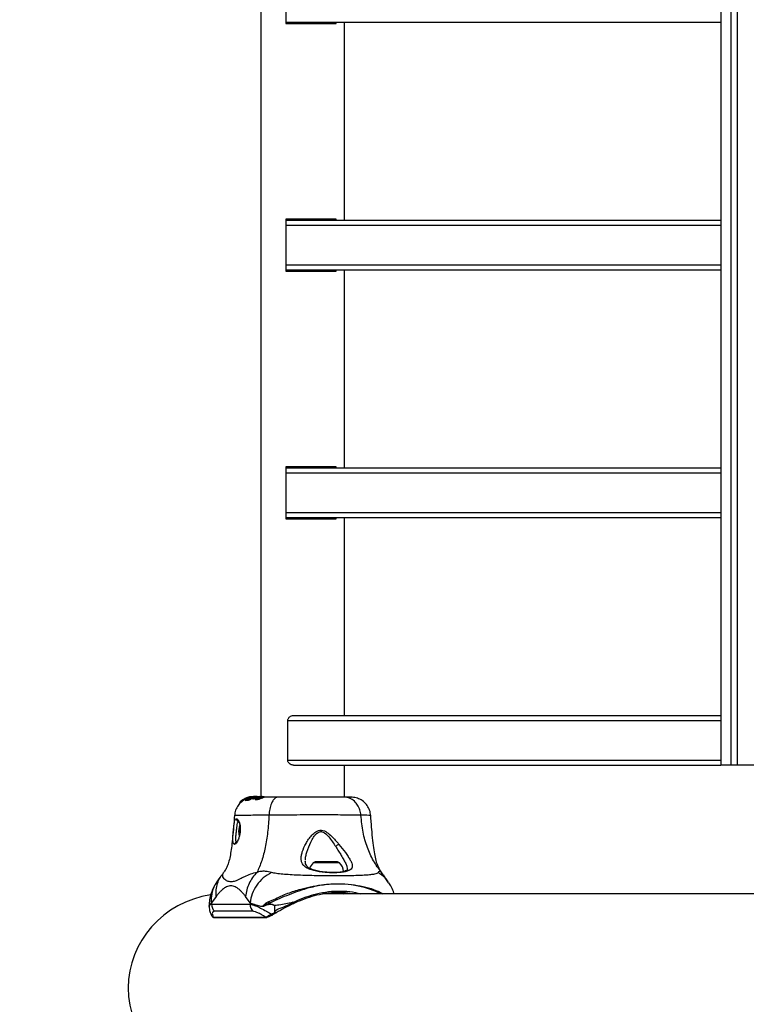
# Model space of a CAD drawing. Units: millimetres. Extents: x -978 to 21548, y 142 to 16395.
# Drawn here: x 736 to 1029, y 8113 to 8511 of the extents above; entities that cross this region are included whole.
import ezdxf

# ---------------------------------------------------------------- set-up
doc = ezdxf.new("R2010")
doc.units = ezdxf.units.MM
doc.layers.add('Dimensions', color=7, linetype='Continuous')
doc.styles.get("Standard").update_dxf_attribs({"font": 'arial.ttf'})
doc.dimstyles.new('Leikkiset keinu', dxfattribs={"dimtxt": 150, "dimasz": 2.5, "dimexe": 0.06, "dimexo": 0.625, "dimtad": 0, "dimtih": 1, "dimtoh": 1, "dimdec": 0, "dimtxsty": 'Standard', "dimcen": 2.5, "dimadec": 0, "dimazin": 0, "dimtfac": 1, "dimtmove": 0, "dimatfit": 3, "dimfxl": 1, "dimarcsym": 0})

# ---------------------------------------------------------------- blocks, each defined once
blk = doc.blocks.new('*D2')
at = {"layer": 'Defpoints', "color": 0}
for p in [(6788.04, 15397.06), (-693.58, 842.06), (6788.04, 842.06)]:
    blk.add_point(p, dxfattribs=at)
at = {"layer": 'Dimensions', "color": 0, "lineweight": -2}
for p, q in [((6787.41, 15397.06), (-693.64, 15397.06)), ((-693.58, 15394.56), (-693.58, 8196.76)), ((-693.58, 844.56), (-693.58, 8042.36)), ((6787.41, 842.06), (-693.64, 842.06))]:
    blk.add_line(p, q, dxfattribs=at)
at = {"layer": 'Dimensions', "color": 0}
for points in [[(-693.16, 15394.56), (-694, 15394.56), (-693.58, 15397.06)], [(-694, 844.56), (-693.16, 844.56), (-693.58, 842.06)]]:
    blk.add_solid(points, dxfattribs=at)
at = {"layer": 'Dimensions', "color": 0, "insert": (-693.58, 8119.56), "char_height": 150, "attachment_point": 5}
blk.add_mtext('14555', dxfattribs=at)

msp = doc.modelspace()

# ---------------------------------------------------------------- linework, layer by layer
at = {"color": 0, "linetype": 'Continuous', "lineweight": 25}
for p, q in [((833.26, 9542.51), (833.26, 8196.91)), ((1019.04, 9529.56), (1019.04, 8209.56)), ((1019.11, 8209.56), (1019.11, 9529.56)), ((1023.25, 8209.56), (1023.25, 9529.56)), ((1025.7, 8209.56), (1025.7, 9529.56)), ((843.38, 8530.06), (843.38, 8509.06)), ((843.38, 8509.56), (1019.04, 8509.56)), ((843.38, 8509.06), (863.66, 8509.06)), ((862.63, 8509.06), (862.63, 8509.56)), ((863.66, 8509.06), (863.66, 8509.56)), ((866.96, 8429.56), (866.96, 8509.56)), ((843.38, 8430.06), (843.38, 8409.06)), ((863.66, 8430.06), (843.38, 8430.06)), ((843.38, 8429.56), (1019.04, 8429.56)), ((862.63, 8429.56), (862.63, 8430.06)), ((863.66, 8429.56), (863.66, 8430.06)), ((843.38, 8427.56), (1019.04, 8427.56)), ((843.38, 8411.56), (1019.04, 8411.56)), ((843.38, 8409.56), (1019.04, 8409.56)), ((862.63, 8409.06), (862.63, 8409.56)), ((863.66, 8409.06), (863.66, 8409.56)), ((866.96, 8329.56), (866.96, 8409.56)), ((843.38, 8409.06), (863.66, 8409.06)), ((843.38, 8330.06), (843.38, 8309.06)), ((863.66, 8330.06), (843.38, 8330.06)), ((862.63, 8329.56), (862.63, 8330.06)), ((863.66, 8329.56), (863.66, 8330.06)), ((843.38, 8329.56), (1019.04, 8329.56)), ((843.38, 8327.56), (1019.04, 8327.56)), ((843.38, 8311.56), (1019.04, 8311.56)), ((843.38, 8309.56), (1019.04, 8309.56)), ((843.38, 8309.06), (863.66, 8309.06)), ((862.63, 8309.06), (862.63, 8309.56)), ((863.66, 8309.06), (863.66, 8309.56)), ((866.96, 8229.56), (866.96, 8309.56)), ((844.12, 8211.56), (844.12, 8227.56)), ((844.12, 8227.56), (1019.04, 8227.56)), ((846.36, 8229.56), (1019.04, 8229.56)), ((844.12, 8211.56), (1019.04, 8211.56)), ((846.36, 8209.56), (1019.04, 8209.56)), ((866.96, 8196.61), (866.96, 8209.56)), ((1019.11, 8209.56), (1019.04, 8209.56)), ((1023.25, 8209.56), (1019.11, 8209.56)), ((1025.7, 8209.56), (1023.25, 8209.56)), ((1032.94, 8209.56), (1025.7, 8209.56)), ((824.88, 8194.66), (824.88, 8194.19)), ((826.02, 8195.55), (824.89, 8194.67)), ((824.89, 8194.2), (824.89, 8194.67)), ((826.02, 8195.18), (825.41, 8194.65)), ((826.02, 8195.18), (826.02, 8195.55)), ((826.67, 8195.95), (826.37, 8195.78)), ((827.09, 8196.02), (827.09, 8195.68)), ((827.9, 8196.17), (827.17, 8196.02)), ((827.17, 8195.68), (827.17, 8196.02)), ((827.46, 8195.74), (827.17, 8195.68)), ((827.2, 8195.56), (827.2, 8195.2)), ((827.21, 8195.56), (827.85, 8195.58)), ((827.21, 8195.19), (827.21, 8195.56)), ((827.85, 8195.22), (827.21, 8195.19)), ((827.75, 8195.92), (827.26, 8195.62)), ((827.4, 8196.29), (827.7, 8196.41)), ((827.7, 8196.41), (827.74, 8196.42)), ((829.1, 8196.77), (827.77, 8196.37)), ((827.85, 8195.58), (827.85, 8195.22)), ((828.44, 8196), (827.88, 8195.98)), ((827.9, 8195.98), (827.9, 8196.17)), ((829.68, 8196.77), (828.03, 8196.22)), ((828.03, 8195.99), (828.03, 8196.22)), ((828.44, 8196.49), (828.16, 8196.45)), ((828.57, 8196.12), (828.28, 8196)), ((828.39, 8196.55), (829.21, 8196.77)), ((828.39, 8196.55), (828.39, 8196.49)), ((829.44, 8196.77), (828.57, 8196.53)), ((829.02, 8196.77), (828.59, 8196.67)), ((828.63, 8196.29), (828.63, 8196.05)), ((828.8, 8196.11), (828.8, 8196.25)), ((828.93, 8196.29), (829.48, 8196.5)), ((828.93, 8196.16), (828.93, 8196.29)), ((829.02, 8196.77), (828.99, 8196.77)), ((829.1, 8196.77), (829.89, 8196.88)), ((829.1, 8196.77), (829.21, 8196.77)), ((830.73, 8196.77), (829.19, 8196.27)), ((830.25, 8196.9), (829.21, 8196.77)), ((829.47, 8196.22), (831.11, 8196.77)), ((829.47, 8195.89), (829.47, 8196.22)), ((829.8, 8196.03), (829.47, 8195.89)), ((829.5, 8196.54), (829.48, 8196.56)), ((829.54, 8196.54), (829.5, 8196.54)), ((830.08, 8196.81), (829.68, 8196.77)), ((829.92, 8196.78), (829.83, 8196.77)), ((829.83, 8196.77), (830.13, 8196.77)), ((829.86, 8196.24), (829.86, 8195.9)), ((829.87, 8196.23), (830.17, 8196.2)), ((829.87, 8195.89), (829.87, 8196.23)), ((830.17, 8195.85), (829.87, 8195.89)), ((829.91, 8196.82), (830.76, 8196.91)), ((829.91, 8196.71), (830.13, 8196.77)), ((829.91, 8196.71), (829.91, 8196.41)), ((830.37, 8196.85), (829.92, 8196.78)), ((831.45, 8196.77), (829.92, 8196.28)), ((830.02, 8196.89), (830.3, 8196.9)), ((830.13, 8196.77), (830.46, 8196.83)), ((830.17, 8196.2), (830.17, 8195.85)), ((830.25, 8196.83), (830.25, 8196.9)), ((830.3, 8196.24), (831.92, 8196.77)), ((830.3, 8195.89), (830.3, 8196.24)), ((830.89, 8196.15), (830.3, 8195.89)), ((830.31, 8196.84), (830.31, 8196.9)), ((830.73, 8196.77), (831.11, 8196.77)), ((830.91, 8196.09), (830.91, 8195.72)), ((830.94, 8196.91), (831.12, 8196.91)), ((831.11, 8196.77), (832.04, 8196.86)), ((831.41, 8196.9), (831.71, 8196.9)), ((832.89, 8196.91), (831.45, 8196.77)), ((831.92, 8196.77), (831.45, 8196.77)), ((831.49, 8196.91), (832.55, 8196.91)), ((831.92, 8196.77), (833.38, 8196.91)), ((832.2, 8196.77), (832.85, 8196.77)), ((832.89, 8196.91), (833.38, 8196.91)), ((833.38, 8196.91), (834.57, 8196.91)), ((833.7, 8196.77), (834.35, 8196.77)), ((834.63, 8196.91), (834.57, 8196.91)), ((834.62, 8196.57), (834.62, 8196.88)), ((834.63, 8196.61), (834.63, 8196.91)), ((824.67, 8185.21), (824.25, 8182.83)), ((824.25, 8182.83), (824.52, 8180.67)), ((824.81, 8182.83), (824.25, 8182.83)), ((851.28, 8170.55), (851.29, 8170.81)), ((864.95, 8170.08), (854.41, 8170.08)), ((863.84, 8170.51), (855.53, 8170.51)), ((881.86, 8166.38), (881.8, 8166.44)), ((881.92, 8166.31), (881.86, 8166.38)), ((882.78, 8165.07), (881.97, 8166.24)), ((884.85, 8162.01), (884.59, 8162.38)), ((815.2, 8156.54), (813.36, 8153.92)), ((828.89, 8153.92), (827.06, 8156.54)), ((1379.94, 8157.61), (861.33, 8157.61)), ((863.68, 8157.61), (863.68, 8157.97)), ((812.35, 8152.75), (812.35, 8152.4)), ((813.36, 8153.93), (813.36, 8153.91)), ((813.36, 8153.92), (813.36, 8153.34)), ((813.36, 8153.34), (828.89, 8153.34)), ((828.89, 8153.92), (828.89, 8153.34)), ((838.83, 8150.32), (838.83, 8152.84)), ((813.97, 8148.16), (835.09, 8148.16)), ((814.31, 8148.02), (835.43, 8148.02)), ((830.03, 8150.51), (814.5, 8150.51)), ((839.45, 8149.92), (837.99, 8149.05))]:
    msp.add_line(p, q, dxfattribs=at)
at = {"color": 0, "linetype": 'Continuous', "lineweight": 25, "flags": 128}
for points in [[(812.41, 8152.4), (812.39, 8152.77), (812.71, 8153.2), (813.36, 8153.34), (813.36, 8153.34), (813.36, 8153.34)], [(846.2, 8154.15), (846.25, 8154.04), (846.3, 8153.94), (846.36, 8153.86), (846.41, 8153.78), (846.46, 8153.73), (846.51, 8153.7), (846.55, 8153.69), (846.57, 8153.7)], [(837.34, 8149.44), (837.39, 8149.32), (837.46, 8149.2), (837.55, 8149.11), (837.65, 8149.03), (837.75, 8148.99), (837.84, 8148.98), (837.92, 8149), (837.99, 8149.05)], [(838.83, 8150.32), (838.89, 8150.2), (838.96, 8150.09), (839.04, 8149.99), (839.13, 8149.92), (839.22, 8149.88), (839.31, 8149.86), (839.39, 8149.88), (839.45, 8149.92)]]:
    msp.add_lwpolyline(points, dxfattribs=at)
at = {"color": 0, "linetype": 'Continuous', "lineweight": 25}
for centre, radius, start, end in [((858.04, 8166.11), 5.38, 132.471, 160.8768), ((855.53, 8168.86), 1.65, 90, 132.471), ((863.84, 8168.86), 1.65, 47.529, 90), ((861.32, 8166.11), 5.38, 4.6096, 47.529), ((817.43, 8153.33), 4.07, 179.8319, 223.7932), ((832.97, 8153.33), 4.07, 179.8533, 223.7718), ((811.82, 8151.18), 24.87, 5.6902, 7.6562), ((814.31, 8148.49), 0.474, 223.7119, 269.8552), ((835.43, 8148.49), 0.473, 223.6599, 269.9072), ((835.43, 8148.49), 0.474, 270.1703, 313.2684)]:
    msp.add_arc(centre, radius, start, end, dxfattribs=at)
at = {"color": 7, "linetype": 'Continuous', "lineweight": 25}
for centre, major_axis, ratio, start_param, end_param in [((819.05, 8119.56), (-39.39, 0), 0.965926, 4.867867, 6.283185), ((861.33, 8119.56), (42.44, 0), 0.896575, 1.570796, 1.643883), ((819.05, 8119.56), (-39.39, 0), 0.965926, 0, 1.416216)]:
    msp.add_ellipse(centre, major_axis=major_axis, ratio=ratio, start_param=start_param, end_param=end_param, dxfattribs=at)
at = {"color": 0, "linetype": 'Continuous', "lineweight": 25}
for points, knots in [([(844.12, 8227.56), (844.12, 8227.59), (844.12, 8227.8), (844.21, 8228.2), (844.5, 8228.71), (844.96, 8229.15), (845.6, 8229.49), (846.1, 8229.54), (846.36, 8229.56)], [0, 0, 0, 0, 0.0231096, 0.1879431, 0.3544699, 0.5426325, 0.7633221, 1, 1, 1, 1]), ([(846.36, 8209.56), (846.2, 8209.57), (845.75, 8209.6), (845.07, 8209.88), (844.5, 8210.39), (844.17, 8210.99), (844.13, 8211.38), (844.12, 8211.56)], [0, 0, 0, 0, 0.152481, 0.402917, 0.65699, 0.839479, 1, 1, 1, 1]), ([(825.38, 8194.69), (825.36, 8194.68), (824.86, 8194.33), (823.95, 8193.2), (822.93, 8191.38), (822.71, 8189.97), (822.59, 8189.24)], [0, 0, 0, 0, 0.011935, 0.315124, 0.648043, 1, 1, 1, 1]), ([(824.89, 8194.67), (824.89, 8194.67), (824.89, 8194.66), (824.89, 8194.66), (824.89, 8194.66)], [0, 0, 0, 0, 0.63279, 1, 1, 1, 1]), ([(828.46, 8196.64), (828.41, 8196.63), (828.33, 8196.6), (828.05, 8196.51), (827.69, 8196.38), (827.27, 8196.21), (826.83, 8196), (826.41, 8195.78), (826.14, 8195.62), (826.04, 8195.57), (826.02, 8195.55)], [0, 0, 0, 0, 0.122981, 0.245873, 0.3712, 0.503054, 0.644789, 0.796114, 0.947666, 1, 1, 1, 1]), ([(827.09, 8195.77), (827.01, 8195.73), (826.77, 8195.62), (826.41, 8195.42), (826.14, 8195.25), (826.04, 8195.19), (826.02, 8195.18)], [0, 0, 0, 0, 0.1739775, 0.5260748, 0.8814519, 1, 1, 1, 1]), ([(826.06, 8195.6), (826.06, 8195.6), (826.06, 8195.6), (826.07, 8195.6), (826.09, 8195.61), (826.1, 8195.62), (826.12, 8195.63), (826.12, 8195.63)], [0, 0, 0, 0, 0.142453, 0.372727, 0.615484, 0.883315, 1, 1, 1, 1]), ([(827.74, 8196.42), (827.74, 8196.42), (827.74, 8196.42), (827.67, 8196.4), (827.56, 8196.35), (827.4, 8196.29), (827.21, 8196.21), (827.01, 8196.12), (826.83, 8196.03), (826.72, 8195.98), (826.68, 8195.96), (826.67, 8195.95)], [0, 0, 0, 0, 0.0799063, 0.1900302, 0.3029982, 0.4218471, 0.5491603, 0.6844414, 0.8247006, 0.9603329, 1, 1, 1, 1]), ([(827.17, 8196.02), (827.13, 8196.01), (827.07, 8196), (827.1, 8196.04), (827.23, 8196.13), (827.46, 8196.25), (827.66, 8196.33), (827.77, 8196.37)], [0, 0, 0, 0, 0.192684, 0.385255, 0.580895, 0.792307, 1, 1, 1, 1]), ([(827.17, 8195.68), (827.13, 8195.67), (827.08, 8195.66), (827.09, 8195.67), (827.09, 8195.68)], [0, 0, 0, 0, 0.797755, 1, 1, 1, 1]), ([(827.21, 8195.56), (827.2, 8195.56), (827.2, 8195.56), (827.2, 8195.56), (827.21, 8195.58), (827.23, 8195.59), (827.25, 8195.61), (827.26, 8195.61), (827.26, 8195.62)], [0, 0, 0, 0, 0.172395, 0.343406, 0.522667, 0.726743, 0.964952, 1, 1, 1, 1]), ([(827.21, 8195.19), (827.2, 8195.19), (827.2, 8195.19), (827.2, 8195.19), (827.2, 8195.2)], [0, 0, 0, 0, 0.753653, 1, 1, 1, 1]), ([(827.39, 8196.29), (827.39, 8196.29), (827.39, 8196.29), (827.39, 8196.29), (827.4, 8196.29)], [0, 0, 0, 0, 0.4575076, 1, 1, 1, 1]), ([(827.75, 8195.92), (827.77, 8195.93), (827.79, 8195.94), (827.83, 8195.96), (827.86, 8195.97), (827.88, 8195.98), (827.88, 8195.98), (827.88, 8195.98)], [0, 0, 0, 0, 0.254443, 0.508718, 0.743875, 0.949831, 1, 1, 1, 1]), ([(829.47, 8196.22), (829.32, 8196.15), (829.03, 8196.02), (828.56, 8195.81), (828.17, 8195.65), (827.94, 8195.59), (827.87, 8195.59), (827.85, 8195.58)], [0, 0, 0, 0, 0.242999, 0.486226, 0.725813, 0.937599, 1, 1, 1, 1]), ([(829.47, 8195.89), (829.32, 8195.81), (829.02, 8195.67), (828.56, 8195.45), (828.16, 8195.28), (827.94, 8195.22), (827.87, 8195.22), (827.85, 8195.22)], [0, 0, 0, 0, 0.246266, 0.49239, 0.733702, 0.944499, 1, 1, 1, 1]), ([(828.03, 8196.22), (828.02, 8196.21), (827.99, 8196.2), (827.96, 8196.19), (827.92, 8196.17), (827.9, 8196.17), (827.9, 8196.17), (827.9, 8196.17)], [0, 0, 0, 0, 0.23681, 0.473771, 0.707191, 0.918643, 1, 1, 1, 1]), ([(828.16, 8196.45), (828.15, 8196.45), (828.13, 8196.44), (828.14, 8196.46), (828.2, 8196.48), (828.29, 8196.52), (828.36, 8196.54), (828.39, 8196.55)], [0, 0, 0, 0, 0.203621, 0.407324, 0.613159, 0.827899, 1, 1, 1, 1]), ([(828.57, 8196.53), (828.56, 8196.53), (828.54, 8196.52), (828.5, 8196.51), (828.47, 8196.5), (828.45, 8196.5), (828.45, 8196.5), (828.44, 8196.49)], [0, 0, 0, 0, 0.225332, 0.451649, 0.674439, 0.886464, 1, 1, 1, 1]), ([(829.19, 8196.27), (829.12, 8196.24), (828.98, 8196.18), (828.77, 8196.09), (828.59, 8196.03), (828.48, 8196.01), (828.45, 8196), (828.44, 8196)], [0, 0, 0, 0, 0.2423995, 0.483927, 0.7182085, 0.9302909, 1, 1, 1, 1]), ([(828.46, 8196.64), (828.46, 8196.64), (828.47, 8196.64), (828.49, 8196.65), (828.52, 8196.66), (828.55, 8196.66), (828.58, 8196.67), (828.59, 8196.67), (828.59, 8196.67)], [0, 0, 0, 0, 0.1813278, 0.3630744, 0.5498793, 0.7418931, 0.9369541, 1, 1, 1, 1]), ([(828.8, 8196.25), (828.73, 8196.24), (828.63, 8196.24), (828.65, 8196.28), (828.65, 8196.29)], [0, 0, 0, 0, 0.6855813, 1, 1, 1, 1]), ([(828.99, 8196.77), (828.92, 8196.75), (828.8, 8196.73), (828.7, 8196.7), (828.65, 8196.69)], [0, 0, 0, 0, 0.542578, 1, 1, 1, 1]), ([(828.66, 8196.33), (828.7, 8196.36), (828.8, 8196.44), (829.14, 8196.59), (829.51, 8196.7), (829.76, 8196.75), (829.83, 8196.77)], [0, 0, 0, 0, 0.2784142, 0.5744229, 0.8811521, 1, 1, 1, 1]), ([(828.93, 8196.29), (828.92, 8196.28), (828.9, 8196.27), (828.86, 8196.26), (828.83, 8196.25), (828.81, 8196.25), (828.8, 8196.25), (828.8, 8196.25)], [0, 0, 0, 0, 0.24599, 0.498534, 0.741775, 0.965377, 1, 1, 1, 1]), ([(829.26, 8196.81), (829.21, 8196.81), (829.13, 8196.79), (829.03, 8196.77), (828.99, 8196.77)], [0, 0, 0, 0, 0.580367, 1, 1, 1, 1]), ([(829.48, 8196.56), (829.49, 8196.57), (829.52, 8196.59), (829.65, 8196.64), (829.79, 8196.69), (829.88, 8196.71), (829.91, 8196.71)], [0, 0, 0, 0, 0.289881, 0.587207, 0.894979, 1, 1, 1, 1]), ([(829.54, 8196.54), (829.54, 8196.54), (829.55, 8196.53), (829.54, 8196.53), (829.52, 8196.52), (829.5, 8196.51), (829.48, 8196.51), (829.48, 8196.5)], [0, 0, 0, 0, 0.221229, 0.442467, 0.668654, 0.903883, 1, 1, 1, 1]), ([(829.87, 8196.23), (829.86, 8196.23), (829.86, 8196.23), (829.86, 8196.24), (829.87, 8196.25), (829.89, 8196.26), (829.91, 8196.27), (829.92, 8196.28)], [0, 0, 0, 0, 0.191411, 0.382599, 0.583027, 0.79856, 1, 1, 1, 1]), ([(829.87, 8195.89), (829.86, 8195.89), (829.86, 8195.89), (829.86, 8195.9), (829.86, 8195.9)], [0, 0, 0, 0, 0.778673, 1, 1, 1, 1]), ([(829.89, 8196.88), (829.9, 8196.88), (829.92, 8196.88), (829.96, 8196.89), (829.99, 8196.89), (830.01, 8196.89), (830.02, 8196.89), (830.02, 8196.89)], [0, 0, 0, 0, 0.213876, 0.428806, 0.644644, 0.859229, 1, 1, 1, 1]), ([(830.3, 8196.24), (830.29, 8196.23), (830.27, 8196.22), (830.23, 8196.21), (830.2, 8196.2), (830.18, 8196.2), (830.17, 8196.2), (830.17, 8196.2)], [0, 0, 0, 0, 0.243354, 0.480469, 0.712057, 0.918457, 1, 1, 1, 1]), ([(830.3, 8195.89), (830.29, 8195.89), (830.27, 8195.88), (830.23, 8195.86), (830.2, 8195.86), (830.18, 8195.85), (830.17, 8195.85), (830.17, 8195.85)], [0, 0, 0, 0, 0.244776, 0.488359, 0.715463, 0.921167, 1, 1, 1, 1]), ([(830.3, 8196.9), (830.3, 8196.9), (830.31, 8196.9), (830.3, 8196.9), (830.29, 8196.9), (830.27, 8196.9), (830.25, 8196.9), (830.25, 8196.9)], [0, 0, 0, 0, 0.213703, 0.42752, 0.642012, 0.853925, 1, 1, 1, 1]), ([(831.49, 8196.91), (831.34, 8196.91), (831.06, 8196.91), (830.66, 8196.89), (830.44, 8196.86), (830.37, 8196.85)], [0, 0, 0, 0, 0.4144783, 0.8294727, 1, 1, 1, 1]), ([(830.46, 8196.83), (830.54, 8196.84), (830.7, 8196.86), (830.95, 8196.88), (831.17, 8196.89), (831.33, 8196.9), (831.39, 8196.9), (831.41, 8196.9)], [0, 0, 0, 0, 0.215471, 0.431908, 0.646198, 0.859926, 1, 1, 1, 1]), ([(830.89, 8196.91), (830.89, 8196.91), (830.88, 8196.91), (830.85, 8196.91), (830.82, 8196.91), (830.79, 8196.91), (830.77, 8196.91), (830.76, 8196.91)], [0, 0, 0, 0, 0.213197, 0.423141, 0.633773, 0.843852, 1, 1, 1, 1]), ([(834.35, 8196.77), (834.22, 8196.72), (833.97, 8196.63), (833.42, 8196.44), (832.8, 8196.22), (832.17, 8196.03), (831.61, 8195.9), (831.2, 8195.88), (830.95, 8195.95), (830.88, 8196.1), (831.01, 8196.3), (831.35, 8196.52), (831.79, 8196.68), (832.1, 8196.74), (832.2, 8196.77)], [0, 0, 0, 0, 0.0862612, 0.1724831, 0.2598114, 0.3489296, 0.4356678, 0.5168669, 0.5955699, 0.6778341, 0.7676495, 0.8633168, 0.9574164, 1, 1, 1, 1]), ([(834.61, 8196.58), (834.61, 8196.57), (834.6, 8196.54), (834.32, 8196.42), (833.88, 8196.25), (833.33, 8196.04), (832.7, 8195.81), (832.07, 8195.61), (831.53, 8195.5), (831.15, 8195.5), (830.94, 8195.58), (830.93, 8195.68), (830.93, 8195.72)], [0, 0, 0, 0, 0.107041, 0.212146, 0.314675, 0.417998, 0.524778, 0.632705, 0.735672, 0.830667, 0.923631, 1, 1, 1, 1]), ([(831.71, 8196.9), (831.72, 8196.9), (831.72, 8196.9), (831.72, 8196.9), (831.7, 8196.9), (831.68, 8196.9), (831.66, 8196.9), (831.66, 8196.89)], [0, 0, 0, 0, 0.21335, 0.426963, 0.641949, 0.855449, 1, 1, 1, 1]), ([(831.82, 8196.32), (831.82, 8196.32), (831.78, 8196.33), (831.76, 8196.37), (831.81, 8196.44), (831.93, 8196.51), (832.11, 8196.59), (832.33, 8196.66), (832.58, 8196.72), (832.76, 8196.75), (832.85, 8196.77)], [0, 0, 0, 0, 0.0157543, 0.1561118, 0.2957732, 0.4365764, 0.576479, 0.7183737, 0.8604044, 1, 1, 1, 1]), ([(833.7, 8196.77), (833.65, 8196.75), (833.57, 8196.72), (833.37, 8196.65), (833.14, 8196.58), (832.89, 8196.51), (832.63, 8196.44), (832.37, 8196.37), (832.14, 8196.33), (831.93, 8196.3), (831.86, 8196.32), (831.82, 8196.32)], [0, 0, 0, 0, 0.11263, 0.22515, 0.336342, 0.450813, 0.565182, 0.676243, 0.789006, 0.900775, 1, 1, 1, 1]), ([(832.2, 8196.77), (832.39, 8196.8), (832.78, 8196.86), (833.38, 8196.9), (833.91, 8196.91), (834.35, 8196.91), (834.49, 8196.9), (834.56, 8196.9)], [0, 0, 0, 0, 0.1940045, 0.3881472, 0.5840316, 0.7878453, 1, 1, 1, 1]), ([(833.7, 8196.77), (833.72, 8196.78), (833.76, 8196.8), (833.76, 8196.82), (833.71, 8196.83), (833.59, 8196.83), (833.44, 8196.83), (833.2, 8196.81), (832.99, 8196.78), (832.85, 8196.77)], [0, 0, 0, 0, 0.126958, 0.250036, 0.375717, 0.500732, 0.623623, 0.750311, 1, 1, 1, 1]), ([(834.6, 8196.88), (834.6, 8196.88), (834.63, 8196.87), (834.51, 8196.83), (834.38, 8196.78), (834.35, 8196.77)], [0, 0, 0, 0, 0.177013, 0.811768, 1, 1, 1, 1]), ([(840.24, 8196.61), (838.88, 8196.61), (836.7, 8196.61), (835.19, 8196.61), (834.63, 8196.61)], [0, 0, 0, 0, 0.627451, 1, 1, 1, 1]), ([(840.24, 8196.61), (839.9, 8196.55), (839.21, 8196.43), (838.25, 8195.49), (837.4, 8193.99), (836.74, 8191.88), (836.59, 8190.15), (836.52, 8189.29)], [0, 0, 0, 0, 0.186761, 0.373544, 0.5603, 0.780203, 1, 1, 1, 1]), ([(866.9, 8196.61), (866.16, 8196.61), (864.7, 8196.61), (861.84, 8196.61), (858.6, 8196.61), (855.02, 8196.61), (851.26, 8196.61), (847.45, 8196.61), (843.7, 8196.61), (841.39, 8196.61), (840.24, 8196.61)], [0, 0, 0, 0, 0.12491, 0.249849, 0.374589, 0.499793, 0.624953, 0.749671, 0.874788, 1, 1, 1, 1]), ([(873.64, 8189.29), (873.54, 8190.02), (873.33, 8191.49), (872.39, 8193.45), (870.99, 8195.13), (869.11, 8196.36), (867.63, 8196.53), (866.9, 8196.61)], [0, 0, 0, 0, 0.186733, 0.373518, 0.560355, 0.780144, 1, 1, 1, 1]), ([(869.61, 8196.61), (869.61, 8196.61), (869.8, 8196.61), (869.53, 8196.61), (868.71, 8196.61), (867.5, 8196.61), (866.9, 8196.61)], [0, 0, 0, 0, 0.0039283, 0.3362776, 0.6678703, 1, 1, 1, 1]), ([(877.62, 8189.24), (877.51, 8189.94), (877.29, 8191.35), (876.25, 8193.3), (874.71, 8194.95), (872.79, 8196.06), (871.01, 8196.57), (869.98, 8196.58), (869.6, 8196.59)], [0, 0, 0, 0, 0.174267, 0.353824, 0.541667, 0.728279, 0.901869, 1, 1, 1, 1]), ([(822.6, 8189.3), (822.48, 8187.72), (822.25, 8184.73), (821.87, 8180.6), (821.48, 8177.01), (821.05, 8173.94), (820.54, 8171.33), (819.88, 8169.15), (819.11, 8167.41), (818.47, 8166.58), (818.17, 8166.19)], [0, 0, 0, 0, 0.155522, 0.294418, 0.42084, 0.539313, 0.654508, 0.770892, 0.892399, 1, 1, 1, 1]), ([(821.93, 8179.71), (821.94, 8180.12), (821.95, 8180.92), (822.06, 8182.33), (822.19, 8183.76), (822.35, 8185.11), (822.52, 8186.28), (822.75, 8187.18), (823.03, 8187.77), (823.27, 8187.84), (823.39, 8187.88)], [0, 0, 0, 0, 0.124548, 0.24813, 0.371441, 0.494776, 0.619176, 0.745276, 0.872483, 1, 1, 1, 1]), ([(836.52, 8189.29), (834.98, 8189.29), (831.9, 8189.3), (828.15, 8189.26), (825.23, 8189.23), (823.37, 8189.22), (822.51, 8189.23), (822.68, 8189.24), (822.73, 8189.24)], [0, 0, 0, 0, 0.186093, 0.371451, 0.556266, 0.741025, 0.925739, 1, 1, 1, 1]), ([(823.55, 8178.42), (823.49, 8178.44), (823.35, 8178.47), (823.17, 8178.8), (823.09, 8179.58), (823.17, 8180.95), (823.31, 8182.32), (823.44, 8183.42), (823.56, 8184.48), (823.72, 8185.63), (823.94, 8186.55), (824.17, 8186.67), (824.26, 8186.72)], [0, 0, 0, 0, 0.0640422, 0.1294983, 0.2583362, 0.3877318, 0.5169026, 0.5819561, 0.6463848, 0.7748891, 0.9036633, 1, 1, 1, 1]), ([(823.39, 8187.88), (823.53, 8187.84), (823.79, 8187.77), (824.21, 8187.18), (824.58, 8186.27), (824.84, 8185.11), (824.96, 8183.76), (824.86, 8182.33), (824.6, 8180.92), (824.33, 8180.12), (824.19, 8179.71)], [0, 0, 0, 0, 0.127964, 0.255235, 0.381046, 0.50546, 0.628543, 0.751802, 0.875606, 1, 1, 1, 1]), ([(823.39, 8187.88), (823.39, 8187.81), (823.39, 8187.67), (823.44, 8187.47), (823.52, 8187.28), (823.64, 8187.12), (823.79, 8186.98), (823.93, 8186.89), (824.02, 8186.87), (824.05, 8186.86)], [0, 0, 0, 0, 0.156047, 0.31214, 0.468254, 0.624361, 0.780267, 0.936286, 1, 1, 1, 1]), ([(823.96, 8186.88), (824.01, 8186.88), (824.1, 8186.89), (824.34, 8186.57), (824.6, 8185.85), (824.8, 8184.74), (824.86, 8183.62), (824.81, 8182.36), (824.68, 8181.55), (824.6, 8181.09)], [0, 0, 0, 0, 0.117878, 0.228634, 0.422941, 0.582014, 0.703991, 0.830403, 1, 1, 1, 1]), ([(836.52, 8189.29), (836.38, 8186.99), (836.11, 8182.56), (835.11, 8176.35), (833.7, 8170.8), (832.37, 8167.75), (831.71, 8166.24)], [0, 0, 0, 0, 0.272406, 0.525019, 0.764837, 1, 1, 1, 1]), ([(873.64, 8189.29), (872.63, 8189.3), (870.6, 8189.3), (866.63, 8189.38), (862.11, 8189.46), (857.1, 8189.5), (851.82, 8189.46), (846.51, 8189.38), (841.31, 8189.3), (838.12, 8189.3), (836.52, 8189.29)], [0, 0, 0, 0, 0.124444, 0.248467, 0.373452, 0.499832, 0.626077, 0.750991, 0.875321, 1, 1, 1, 1]), ([(881.97, 8166.24), (880.83, 8167.75), (878.53, 8170.8), (876.09, 8176.35), (874.35, 8182.56), (873.89, 8186.99), (873.64, 8189.29)], [0, 0, 0, 0, 0.235167, 0.474987, 0.727601, 1, 1, 1, 1]), ([(877.51, 8189.24), (877.5, 8189.25), (877.48, 8189.26), (876.22, 8189.29), (874.51, 8189.29), (873.64, 8189.29)], [0, 0, 0, 0, 0.258581, 0.628215, 1, 1, 1, 1]), ([(882.05, 8166.17), (881.89, 8166.37), (881.5, 8166.86), (880.81, 8168.11), (880.1, 8169.92), (879.47, 8172.33), (878.92, 8175.4), (878.45, 8179.23), (878.02, 8183.93), (877.76, 8187.42), (877.61, 8189.3)], [0, 0, 0, 0, 0.072851, 0.174578, 0.280079, 0.391835, 0.51403, 0.65205, 0.811936, 1, 1, 1, 1]), ([(853.21, 8167.38), (852.66, 8167.61), (851.56, 8168.09), (850.42, 8169.04), (849.72, 8170.18), (849.45, 8171.51), (849.55, 8172.97), (850.09, 8175.09), (851.11, 8177.36), (852.52, 8179.62), (853.8, 8181.28), (855.15, 8182.53), (856.52, 8183.19), (857.71, 8183.34), (858.89, 8183), (860.29, 8182.23), (862.35, 8180.42), (863.82, 8178.69), (864.79, 8177.55)], [0, 0, 0, 0, 0.063336, 0.125905, 0.187531, 0.248681, 0.309585, 0.370433, 0.492642, 0.554535, 0.617245, 0.68088, 0.71371, 0.747124, 0.780334, 0.812798, 0.876305, 1, 1, 1, 1]), ([(852.17, 8175.52), (852.69, 8176.85), (853.47, 8178.83), (854.89, 8181.04), (855.91, 8182.1), (856.69, 8182.58), (857.4, 8182.72), (858.13, 8182.64), (859.36, 8182.02), (861.28, 8179.94), (862.59, 8177.98), (863.47, 8176.66)], [0, 0, 0, 0, 0.25611, 0.382685, 0.444361, 0.50393, 0.533521, 0.56189, 0.621213, 0.745191, 1, 1, 1, 1]), ([(822.59, 8177.51), (822.49, 8177.54), (822.28, 8177.6), (822.07, 8178.06), (821.95, 8178.75), (821.94, 8179.39), (821.93, 8179.71)], [0, 0, 0, 0, 0.2514054, 0.5023038, 0.7516692, 1, 1, 1, 1]), ([(824.19, 8179.71), (824.06, 8179.39), (823.79, 8178.75), (823.36, 8178.06), (822.94, 8177.6), (822.71, 8177.54), (822.59, 8177.51)], [0, 0, 0, 0, 0.248609, 0.498803, 0.749329, 1, 1, 1, 1]), ([(823.55, 8178.42), (823.54, 8178.42), (823.39, 8178.42), (823.19, 8178.37), (822.96, 8178.22), (822.79, 8178.05), (822.64, 8177.81), (822.61, 8177.61), (822.59, 8177.51)], [0, 0, 0, 0, 0.036596, 0.296989, 0.434877, 0.59796, 0.786529, 1, 1, 1, 1]), ([(851.3, 8171.16), (851.29, 8171.58), (851.28, 8172.46), (851.66, 8173.95), (852, 8175), (852.17, 8175.52)], [0, 0, 0, 0, 0.315295, 0.657992, 1, 1, 1, 1]), ([(864.79, 8177.55), (865.69, 8176.43), (867.03, 8174.73), (868.49, 8172.65), (869.4, 8171.2), (870.02, 8169.92), (870.26, 8168.82), (870.07, 8167.91), (869.35, 8167.2), (868.16, 8166.68), (866.5, 8166.32), (864.48, 8166.12), (862.19, 8166.07), (859.78, 8166.15), (857.38, 8166.39), (855.12, 8166.77), (853.85, 8167.18), (853.21, 8167.38)], [0, 0, 0, 0, 0.120717, 0.18109, 0.241443, 0.302103, 0.363415, 0.425326, 0.488154, 0.551654, 0.615589, 0.679843, 0.744229, 0.808702, 0.872886, 0.936661, 1, 1, 1, 1]), ([(864.79, 8177.55), (864.69, 8177.51), (864.48, 8177.42), (864.13, 8177.2), (863.78, 8176.94), (863.58, 8176.76), (863.47, 8176.66)], [0, 0, 0, 0, 0.249829, 0.50001, 0.750191, 1, 1, 1, 1]), ([(863.47, 8176.66), (863.87, 8176.04), (864.67, 8174.81), (865.77, 8173), (866.75, 8171.31), (867.54, 8169.77), (868.09, 8168.43), (868.14, 8167.71), (868.17, 8167.36)], [0, 0, 0, 0, 0.17202, 0.343557, 0.51872, 0.681241, 0.845833, 1, 1, 1, 1]), ([(853.8, 8167.45), (853.35, 8167.66), (852.47, 8168.06), (851.7, 8168.79), (851.25, 8169.64), (851.21, 8170.36), (851.18, 8170.72)], [0, 0, 0, 0, 0.260212, 0.509453, 0.754057, 1, 1, 1, 1]), ([(853.81, 8167.44), (853.77, 8167.46), (853.67, 8167.5), (853.46, 8167.49), (853.3, 8167.41), (853.21, 8167.38)], [0, 0, 0, 0, 0.1995432, 0.6001291, 1, 1, 1, 1]), ([(868.18, 8167.37), (868.18, 8167.33), (868.17, 8167.25), (868.1, 8167.18), (867.75, 8166.93), (866.9, 8166.59), (865.55, 8166.33), (863.92, 8166.19), (862.27, 8166.15), (860.31, 8166.21), (858.13, 8166.41), (855.83, 8166.78), (854.5, 8167.23), (853.8, 8167.45)], [0, 0, 0, 0, 0.0951, 0.158818, 0.208222, 0.290662, 0.41043, 0.484927, 0.569058, 0.663043, 0.766371, 0.878719, 1, 1, 1, 1]), ([(815.2, 8156.54), (815.17, 8157.43), (815.12, 8159.21), (815.7, 8161.77), (816.47, 8163.76), (817.21, 8164.76), (817.44, 8165.07)], [0, 0, 0, 0, 0.2901, 0.58015, 0.870202, 1, 1, 1, 1]), ([(817.38, 8165.12), (817.38, 8165.12), (817.38, 8165.14), (817.28, 8164.99), (817.02, 8164.62), (816.41, 8163.73), (815.87, 8162.96), (815.51, 8162.43)], [0, 0, 0, 0, 0.0552376, 0.1466118, 0.376054, 0.5727924, 1, 1, 1, 1]), ([(817.62, 8165.16), (817.62, 8165.16), (817.54, 8165.25), (817.46, 8165.17), (817.38, 8165.11)], [0, 0, 0, 0, 0.072368, 1, 1, 1, 1]), ([(817.88, 8165.16), (817.86, 8165.27), (817.81, 8165.67), (818.04, 8165.96), (818.21, 8166.16)], [0, 0, 0, 0, 0.264279, 1, 1, 1, 1]), ([(831.71, 8166.24), (830.78, 8166), (828.91, 8165.52), (826.64, 8164.49), (824.6, 8163.44), (822.85, 8162.62), (821.21, 8162.33), (819.64, 8162.62), (818.48, 8163.44), (817.86, 8164.4), (817.87, 8164.94), (817.88, 8165.16)], [0, 0, 0, 0, 0.101539, 0.204742, 0.302763, 0.438822, 0.567236, 0.695627, 0.831589, 0.929571, 1, 1, 1, 1]), ([(831.71, 8166.24), (831.08, 8165.55), (829.81, 8164.18), (828.42, 8161.77), (827.43, 8159.21), (827.18, 8157.43), (827.06, 8156.54)], [0, 0, 0, 0, 0.25, 0.499991, 0.749974, 1, 1, 1, 1]), ([(837.54, 8166.2), (836.4, 8165.51), (834.11, 8164.13), (831.46, 8161.12), (829.56, 8157.65), (829.11, 8155.16), (828.89, 8153.92)], [0, 0, 0, 0, 0.250022, 0.500039, 0.749991, 1, 1, 1, 1]), ([(837.54, 8166.2), (836.75, 8166.38), (835.75, 8166.62), (834.41, 8166.68), (833.64, 8166.67), (832.74, 8166.57), (832.08, 8166.36), (831.71, 8166.24)], [0, 0, 0, 0, 0.436894, 0.556255, 0.68367, 0.825098, 1, 1, 1, 1]), ([(880.58, 8166.2), (880.45, 8166.05), (880.17, 8165.76), (879.15, 8165.48), (877.64, 8165.25), (875.61, 8165.09), (873.09, 8164.96), (870.14, 8164.88), (866.82, 8164.83), (863.23, 8164.81), (859.48, 8164.83), (855.67, 8164.88), (851.92, 8164.96), (848.35, 8165.09), (845.04, 8165.25), (842.09, 8165.48), (839.54, 8165.76), (838.19, 8166.05), (837.54, 8166.2)], [0, 0, 0, 0, 0.055707, 0.115623, 0.177747, 0.241265, 0.305459, 0.370165, 0.435012, 0.499999, 0.564966, 0.629859, 0.69453, 0.758751, 0.82226, 0.884383, 0.944298, 1, 1, 1, 1]), ([(881.97, 8166.24), (881.82, 8166.38), (881.55, 8166.63), (881.25, 8166.69), (880.89, 8166.63), (880.71, 8166.38), (880.58, 8166.2)], [0, 0, 0, 0, 0.2241099, 0.4027458, 0.5629866, 1, 1, 1, 1]), ([(884.59, 8162.38), (884.23, 8162.93), (883.23, 8164.51), (881.62, 8165.53), (880.58, 8166.2)], [0, 0, 0, 0, 0.352455, 1, 1, 1, 1]), ([(882.34, 8165.16), (882.35, 8165.27), (882.4, 8165.66), (882.18, 8165.94), (882.02, 8166.14)], [0, 0, 0, 0, 0.270179, 1, 1, 1, 1]), ([(882.83, 8165.11), (882.75, 8165.17), (882.66, 8165.25), (882.6, 8165.16), (882.59, 8165.16)], [0, 0, 0, 0, 0.930972, 1, 1, 1, 1]), ([(884.7, 8162.43), (884.34, 8162.96), (883.74, 8163.82), (883.15, 8164.68), (882.87, 8165.09), (882.86, 8165.09), (882.85, 8165.09)], [0, 0, 0, 0, 0.42526, 0.6921795, 0.8496307, 1, 1, 1, 1]), ([(815.51, 8162.44), (815.05, 8161.71), (814.08, 8160.19), (813.09, 8157.74), (812.44, 8155.21), (812.41, 8153.51), (812.39, 8152.67)], [0, 0, 0, 0, 0.231987, 0.480637, 0.744656, 1, 1, 1, 1]), ([(813.36, 8153.92), (813.35, 8155.16), (813.33, 8157.63), (814.22, 8160.56), (815.29, 8161.94), (815.63, 8162.38)], [0, 0, 0, 0, 0.407224, 0.814427, 1, 1, 1, 1]), ([(827.06, 8156.54), (826.78, 8156.88), (826.23, 8157.56), (825.4, 8158.52), (824.56, 8159.32), (823.71, 8159.97), (822.86, 8160.43), (822, 8160.71), (821.13, 8160.8), (820.26, 8160.71), (819.4, 8160.43), (818.55, 8159.97), (817.7, 8159.33), (816.86, 8158.52), (816.03, 8157.56), (815.48, 8156.88), (815.2, 8156.54)], [0, 0, 0, 0, 0.072276, 0.143502, 0.21534, 0.285657, 0.357107, 0.428483, 0.500006, 0.571523, 0.642864, 0.714261, 0.78451, 0.856374, 0.927706, 1, 1, 1, 1]), ([(836.48, 8154.49), (836.93, 8154.66), (838.22, 8155.12), (840.52, 8156.31), (844.1, 8157.86), (848.37, 8159.27), (853.18, 8160.47), (857.58, 8161.23), (862.27, 8161.65), (867.19, 8161.64), (872.21, 8161.1), (876.75, 8160.05), (880.25, 8158.86), (881.92, 8157.95), (882.54, 8157.61)], [0, 0, 0, 0, 0.0363609, 0.1021039, 0.1679228, 0.2774478, 0.3650152, 0.4526511, 0.5344697, 0.6400646, 0.7456145, 0.8439475, 0.9421595, 1, 1, 1, 1]), ([(881.4, 8157.61), (881.29, 8157.67), (880.39, 8158.2), (878.27, 8159.09), (874.59, 8160.35), (869.89, 8161.29), (864.3, 8161.66), (858.56, 8161.24), (853.27, 8160.18), (848.6, 8158.75), (844.57, 8157.2), (840.78, 8155.66), (838.17, 8154.54), (836.86, 8153.81), (836.57, 8153.65)], [0, 0, 0, 0, 0.009925, 0.085945, 0.162023, 0.277502, 0.393103, 0.510766, 0.628305, 0.714943, 0.801499, 0.888623, 0.975912, 1, 1, 1, 1]), ([(887.08, 8157.61), (887.06, 8157.69), (886.84, 8158.6), (886.14, 8160.1), (885.29, 8161.47), (884.93, 8162.05)], [0, 0, 0, 0, 0.054294, 0.600975, 1, 1, 1, 1]), ([(846.2, 8154.15), (846.95, 8154.49), (849, 8155.43), (852.56, 8156.75), (857.05, 8157.98), (861.83, 8158.7), (866.74, 8158.77), (870.63, 8158.38), (872.69, 8157.79), (873.31, 8157.61)], [0, 0, 0, 0, 0.088409, 0.242252, 0.396231, 0.573597, 0.750975, 0.925815, 1, 1, 1, 1]), ([(870.02, 8157.61), (868.88, 8157.78), (866.21, 8158.16), (861.78, 8158.02), (857.13, 8157.36), (852.76, 8156.18), (849.29, 8154.92), (847.3, 8154.03), (846.57, 8153.7)], [0, 0, 0, 0, 0.149266, 0.350625, 0.551915, 0.726151, 0.900194, 1, 1, 1, 1]), ([(863.96, 8157.61), (863.94, 8157.62), (863.86, 8157.63), (863.76, 8157.64), (863.68, 8157.64)], [0, 0, 0, 0, 0.316835, 1, 1, 1, 1]), ([(864.1, 8157.97), (864.77, 8157.91), (865.87, 8157.81), (866.43, 8157.67), (866.65, 8157.61)], [0, 0, 0, 0, 0.611702, 1, 1, 1, 1]), ([(812.35, 8152.39), (812.35, 8152.38), (812.33, 8152.01), (812.44, 8151.34), (812.69, 8150.27), (813.03, 8149.34), (813.36, 8148.7), (813.47, 8148.49)], [0, 0, 0, 0, 0.009561, 0.226335, 0.487139, 0.828896, 1, 1, 1, 1]), ([(813.36, 8153.91), (812.99, 8153.63), (812.39, 8153.17), (812.44, 8152.87), (812.46, 8152.75)], [0, 0, 0, 0, 0.615029, 1, 1, 1, 1]), ([(828.89, 8153.92), (828.9, 8153.92), (829.33, 8153.8), (830.28, 8153.58), (832.07, 8152.73), (833.48, 8152.6), (834.2, 8152.53)], [0, 0, 0, 0, 0.010473, 0.398228, 0.696676, 1, 1, 1, 1]), ([(828.89, 8153.34), (828.89, 8153.34), (829.94, 8153.34), (829.46, 8153.24), (831.34, 8152.78), (833.05, 8151.91), (835.23, 8150.74), (836.72, 8149.82), (837.34, 8149.44)], [0, 0, 0, 0, 0.000055, 0.182748, 0.365505, 0.599891, 0.83442, 1, 1, 1, 1]), ([(834.2, 8152.53), (834.2, 8152.53), (834.19, 8152.55), (834.2, 8152.6), (834.3, 8152.9), (834.7, 8153.32), (835.41, 8154.05), (836.08, 8154.33), (836.48, 8154.49)], [0, 0, 0, 0, 0.006551, 0.014894, 0.034891, 0.263497, 0.568289, 1, 1, 1, 1]), ([(834.46, 8152.62), (834.45, 8152.61), (834.4, 8152.59), (834.33, 8152.57), (834.26, 8152.53), (834.22, 8152.53), (834.2, 8152.53)], [0, 0, 0, 0, 0.182112, 0.510531, 0.782161, 1, 1, 1, 1]), ([(836.57, 8153.65), (836.38, 8153.6), (835.61, 8153.43), (834.86, 8153), (834.32, 8152.63), (834.26, 8152.57), (834.25, 8152.56), (834.24, 8152.56), (834.24, 8152.55), (834.24, 8152.55), (834.24, 8152.55), (834.24, 8152.55), (834.24, 8152.55), (834.24, 8152.55), (834.24, 8152.55), (834.25, 8152.54), (834.3, 8152.56), (834.37, 8152.58), (834.43, 8152.61), (834.46, 8152.62)], [0, 0, 0, 0, 0.206442, 0.814895, 0.890488, 0.899971, 0.904779, 0.907082, 0.90781, 0.908237, 0.908527, 0.908758, 0.909081, 0.909387, 0.910114, 0.912549, 0.922501, 0.961916, 1, 1, 1, 1]), ([(838.83, 8152.84), (838.83, 8152.84), (838.2, 8153.07), (837.1, 8153.34), (835.66, 8153.1), (834.87, 8152.8), (834.48, 8152.63), (834.46, 8152.62)], [0, 0, 0, 0, 0.004306, 0.404301, 0.693973, 0.98475, 1, 1, 1, 1]), ([(836.57, 8153.65), (836.64, 8153.64), (837.37, 8153.58), (838.15, 8153.24), (838.83, 8152.84), (838.83, 8152.84)], [0, 0, 0, 0, 0.088071, 0.991491, 1, 1, 1, 1]), ([(846.2, 8154.15), (845.18, 8153.95), (843.1, 8153.55), (841.17, 8153.07), (838.83, 8152.89), (838.83, 8152.84), (838.83, 8152.84)], [0, 0, 0, 0, 0.375556, 0.758889, 0.999995, 1, 1, 1, 1]), ([(838.83, 8150.32), (838.83, 8150.32), (838.83, 8151.08), (842.7, 8152.18), (845.02, 8153.48), (846.2, 8154.15)], [0, 0, 0, 0, 0.000006, 0.492123, 1, 1, 1, 1]), ([(846.57, 8153.7), (845.31, 8153.09), (842.74, 8151.84), (840.56, 8150.57), (839.45, 8149.92)], [0, 0, 0, 0, 0.492332, 1, 1, 1, 1]), ([(813.52, 8148.52), (813.6, 8148.38), (813.69, 8148.21), (813.93, 8148.17), (813.97, 8148.16)], [0, 0, 0, 0, 0.851736, 1, 1, 1, 1]), ([(814.5, 8150.51), (814.29, 8150.49), (813.87, 8150.43), (813.6, 8149.97), (813.59, 8149.25), (813.84, 8148.53), (813.97, 8148.16)], [0, 0, 0, 0, 0.236507, 0.478199, 0.736433, 1, 1, 1, 1]), ([(835.09, 8148.16), (834.52, 8148.52), (833.38, 8149.24), (831.98, 8149.96), (830.82, 8150.43), (830.29, 8150.48), (830.03, 8150.51)], [0, 0, 0, 0, 0.258739, 0.522539, 0.758745, 1, 1, 1, 1]), ([(835.09, 8148.16), (835.16, 8148.18), (835.44, 8148.26), (836.09, 8148.59), (836.99, 8149.2), (837.34, 8149.44)], [0, 0, 0, 0, 0.165037, 0.680113, 1, 1, 1, 1]), ([(837.99, 8149.05), (837.66, 8148.87), (836.8, 8148.38), (836.15, 8148.17), (835.83, 8148.15), (835.75, 8148.15)], [0, 0, 0, 0, 0.313958, 0.83184, 1, 1, 1, 1]), ([(837.34, 8149.44), (838.08, 8149.64), (838.83, 8149.84), (838.83, 8150.32), (838.83, 8150.32)], [0, 0, 0, 0, 0.9999818, 1, 1, 1, 1])]:
    msp.add_open_spline(points, degree=3, knots=knots, dxfattribs=at)

# ---------------------------------------------------------------- dimensions: what is measured, and where the dimension line sits
at = {"layer": 'Dimensions'}
dim = msp.add_linear_dim(base=(-693.58, 842.06), p1=(6788.04, 15397.06), p2=(6788.04, 842.06), angle=90, dimstyle='Leikkiset keinu', dxfattribs=at)
dim.commit()
dim.dimension.update_dxf_attribs({"geometry": '*D2', "text_midpoint": (-693.58, 8119.56)})

doc.saveas('drawing.dxf')
